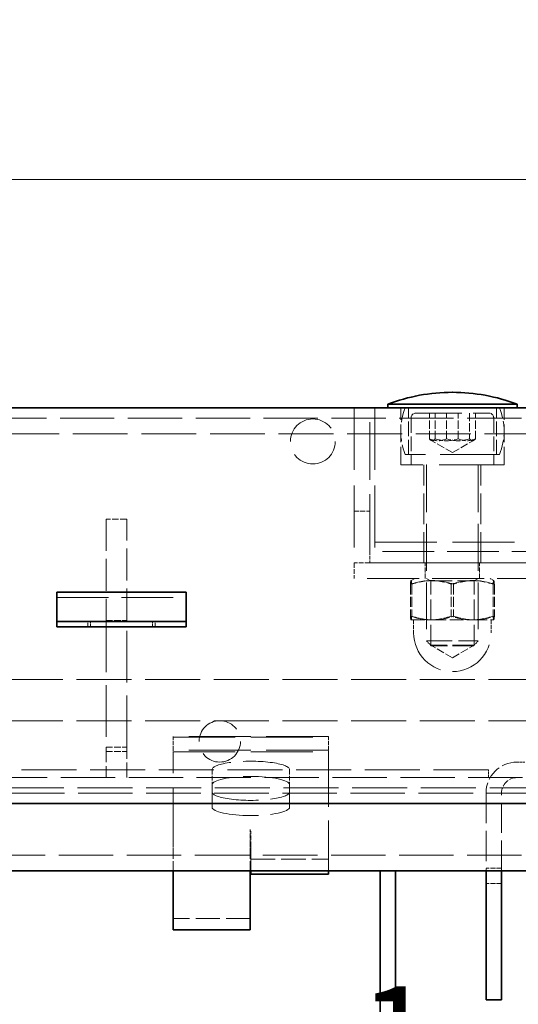
# Model space of a CAD drawing. Units: millimetres. Extents: x 0 to 3862, y 0 to 2310.
# Drawn here: x 2357 to 2454, y 1873 to 2063 of the extents above; entities that cross this region are included whole.
import ezdxf

# ---------------------------------------------------------------- set-up
doc = ezdxf.new("R2010")
doc.units = ezdxf.units.MM
doc.header["$LTSCALE"] = 5.5
doc.linetypes.add('DASHED_SPACE', pattern=[0.2067, 0.1654, -0.0413])
doc.layers.add('Kóta (ISO)', color=5, linetype='Continuous', lineweight=9, true_color=0x0000ff)
doc.layers.add('Skrytá (ISO)', color=7, linetype='DASHED_SPACE', lineweight=9, true_color=0x0080c0)
doc.layers.add('Viditelná (ISO)', color=7, linetype='Continuous', lineweight=35)
doc.styles.add('Text poznámky (ISO)', font='TAHOMA.TTF')
doc.dimstyles.new('Výchozí (ISO)', dxfattribs={"dimscale": 5.5, "dimtxt": 3.5, "dimasz": 2.5, "dimexe": 1, "dimexo": 0, "dimgap": 0.762, "dimtad": 1, "dimrnd": 1e-08, "dimtxsty": 'Text poznámky (ISO)', "dimcen": 0.09, "dimdle": 10, "dimclrd": 256, "dimclre": 256, "dimclrt": 256, "dimazin": 2, "dimtfac": 1.001486, "dimtmove": 0, "dimatfit": 3, "dimfxl": 1, "dimtolj": 1, "dimlwd": -1, "dimlwe": -1, "dimarcsym": 0})

# ---------------------------------------------------------------- blocks, each defined once
blk = doc.blocks.new('*D21')
at = {"layer": 'Defpoints', "color": 0, "transparency": 16777216}
for p in [(2567.12, 2081.55), (1625.12, 1987.94), (2567.12, 1987.94)]:
    blk.add_point(p, dxfattribs=at)
at = {"layer": 'Kóta (ISO)', "transparency": 16777216}
for p, q in [((1625.12, 1987.94), (1625.12, 2087.05)), ((2567.12, 1987.94), (2567.12, 2087.05)), ((1638.87, 2081.55), (2553.37, 2081.55))]:
    blk.add_line(p, q, dxfattribs=at)
for points in [[(1638.87, 2083.84), (1638.87, 2079.26), (1625.12, 2081.55)], [(2553.37, 2083.84), (2553.37, 2079.26), (2567.12, 2081.55)]]:
    blk.add_solid(points, dxfattribs=at)
at = {"layer": 'Kóta (ISO)', "transparency": 16777216, "insert": (1975.45, 2105.77), "char_height": 19.25, "attachment_point": 1, "style": 'Text poznámky (ISO)'}
blk.add_mtext('\\A1;942', dxfattribs=at)
blk = doc.blocks.new('*D35')
at = {"layer": 'Defpoints', "color": 0, "transparency": 16777216}
for p in [(2496.12, 2032.11), (1696.12, 1913.44), (2496.12, 1913.44)]:
    blk.add_point(p, dxfattribs=at)
at = {"layer": 'Kóta (ISO)', "transparency": 16777216}
for p, q in [((1696.12, 1913.44), (1696.12, 2037.61)), ((2496.12, 1913.44), (2496.12, 2037.61)), ((1709.87, 2032.11), (2482.37, 2032.11))]:
    blk.add_line(p, q, dxfattribs=at)
for points in [[(1709.87, 2034.4), (1709.87, 2029.82), (1696.12, 2032.11)], [(2482.37, 2034.4), (2482.37, 2029.82), (2496.12, 2032.11)]]:
    blk.add_solid(points, dxfattribs=at)
at = {"layer": 'Kóta (ISO)', "transparency": 16777216, "insert": (1975.45, 2056.43), "char_height": 19.25, "attachment_point": 1, "style": 'Text poznámky (ISO)'}
blk.add_mtext('\\A1;800', dxfattribs=at)
blk = doc.blocks.new('*D41')
at = {"layer": 'Defpoints', "color": 0, "transparency": 16777216}
for p in [(2096.12, 1898.44), (2468.12, 1882.51), (2468.12, 1835.75)]:
    blk.add_point(p, dxfattribs=at)
at = {"layer": 'Kóta (ISO)', "transparency": 16777216}
for p, q in [((2096.12, 1898.44), (2096.12, 1830.25)), ((2109.87, 1835.75), (2454.37, 1835.75))]:
    blk.add_line(p, q, dxfattribs=at)
for points in [[(2109.87, 1838.04), (2109.87, 1833.46), (2096.12, 1835.75)], [(2454.37, 1838.04), (2454.37, 1833.46), (2468.12, 1835.75)]]:
    blk.add_solid(points, dxfattribs=at)
at = {"layer": 'Kóta (ISO)', "transparency": 16777216, "insert": (2261.65, 1859.99), "char_height": 19.25, "attachment_point": 1, "style": 'Text poznámky (ISO)'}
blk.add_mtext('\\A1;372', dxfattribs=at)
blk = doc.blocks.new('*D51')
at = {"layer": 'Defpoints', "color": 0, "transparency": 16777216}
for p in [(2464.12, 1878.8), (2465.12, 1875.44), (2464.12, 1852.56)]:
    blk.add_point(p, dxfattribs=at)
at = {"layer": 'Kóta (ISO)', "transparency": 16777216}
for p, q in [((2464.12, 1878.8), (2464.12, 1847.06)), ((2465.12, 1875.44), (2465.12, 1847.06)), ((2450.37, 1852.56), (2418.85, 1852.56)), ((2465.12, 1852.56), (2464.12, 1852.56)), ((2478.87, 1852.56), (2492.62, 1852.56))]:
    blk.add_line(p, q, dxfattribs=at)
for points in [[(2450.37, 1854.85), (2450.37, 1850.27), (2464.12, 1852.56)], [(2478.87, 1854.85), (2478.87, 1850.27), (2465.12, 1852.56)]]:
    blk.add_solid(points, dxfattribs=at)
at = {"layer": 'Kóta (ISO)', "transparency": 16777216, "insert": (2423.04, 1876.07), "char_height": 19.25, "attachment_point": 1, "style": 'Text poznámky (ISO)'}
blk.add_mtext('\\A1;1', dxfattribs=at)

msp = doc.modelspace()

# ---------------------------------------------------------------- linework, layer by layer
at = {"layer": 'Skrytá (ISO)', "ltscale": 13.194353}
for p, q in [((2422.118, 1987.939), (2422.118, 1957.939)), ((2426.118, 1987.939), (2426.118, 1957.939)), ((2426.118, 1961.939), (2456.118, 1961.939)), ((2426.118, 1957.939), (2456.118, 1957.939)), ((2417.118, 1924.368), (2387.118, 1924.368)), ((2387.118, 1924.248), (2417.118, 1924.248)), ((2417.118, 1921.774), (2387.118, 1921.774)), ((2387.118, 1921.439), (2417.118, 1921.439))]:
    msp.add_line(p, q, dxfattribs=at)
at = {"layer": 'Skrytá (ISO)', "ltscale": 12.218395}
msp.add_line((2425.118, 1960.158), (2425.118, 1987.939), dxfattribs=at)
at = {"layer": 'Skrytá (ISO)', "ltscale": 3.809293}
for p, q in [((2431.118, 1976.939), (2431.118, 1987.939)), ((2451.118, 1976.939), (2451.118, 1987.939))]:
    msp.add_line(p, q, dxfattribs=at)
at = {"layer": 'Skrytá (ISO)', "ltscale": 3.116676}
for p, q in [((2432.618, 1978.939), (2432.618, 1987.939)), ((2449.618, 1978.939), (2449.618, 1987.939)), ((2433.118, 1985.939), (2433.118, 1976.939)), ((2449.118, 1985.939), (2449.118, 1976.939))]:
    msp.add_line(p, q, dxfattribs=at)
at = {"layer": 'Skrytá (ISO)', "ltscale": 11.546607}
msp.add_line((1630.118, 1985.939), (2562.118, 1985.939), dxfattribs=at)
at = {"layer": 'Skrytá (ISO)', "ltscale": 9.671966}
msp.add_line((2434.118, 1986.939), (2448.118, 1986.939), dxfattribs=at)
at = {"layer": 'Skrytá (ISO)', "ltscale": 1.731442}
for p, q in [((2436.678, 1981.939), (2436.678, 1986.939)), ((2437.797, 1981.939), (2437.797, 1986.939)), ((2439.999, 1981.939), (2439.999, 1986.939)), ((2442.238, 1981.939), (2442.238, 1986.939)), ((2444.439, 1986.939), (2444.439, 1981.939)), ((2445.559, 1981.939), (2445.559, 1986.939))]:
    msp.add_line(p, q, dxfattribs=at)
at = {"layer": 'Skrytá (ISO)', "ltscale": 11.679445}
msp.add_line((2102.118, 1982.939), (2460.618, 1982.939), dxfattribs=at)
at = {"layer": 'Skrytá (ISO)', "ltscale": 1.648595}
for q in [(2436.995, 1981.652), (2445.241, 1981.652)]:
    msp.add_line((2441.118, 1979.272), q, dxfattribs=at)
at = {"layer": 'Skrytá (ISO)', "ltscale": 12.607128}
msp.add_line((2450.243, 1978.939), (2431.994, 1978.939), dxfattribs=at)
at = {"layer": 'Skrytá (ISO)', "ltscale": 13.817094}
msp.add_line((2451.118, 1976.939), (2431.118, 1976.939), dxfattribs=at)
at = {"layer": 'Skrytá (ISO)', "ltscale": 6.579761}
for p, q in [((2435.618, 1957.939), (2435.618, 1976.939)), ((2446.618, 1957.939), (2446.618, 1976.939))]:
    msp.add_line(p, q, dxfattribs=at)
at = {"layer": 'Skrytá (ISO)', "ltscale": 9.963151}
for p, q in [((2436.118, 1976.839), (2436.118, 1942.859)), ((2446.118, 1976.839), (2446.118, 1942.859))]:
    msp.add_line(p, q, dxfattribs=at)
at = {"layer": 'Skrytá (ISO)', "ltscale": 1.038825}
for p, q in [((2422.118, 1967.939), (2425.118, 1967.939)), ((2425.118, 1957.939), (2422.118, 1957.939)), ((2422.118, 1957.939), (2422.118, 1954.939)), ((2435.868, 1954.939), (2435.868, 1957.939)), ((2446.368, 1954.939), (2446.368, 1957.939)), ((2394.618, 1917.983), (2394.618, 1915.054)), ((2409.618, 1917.983), (2409.618, 1915.054)), ((2402.018, 1903.5), (2402.018, 1906.428)), ((2402.028, 1903.5), (2402.028, 1906.428)), ((2402.118, 1903.149), (2402.118, 1906.078)), ((2450.618, 1898.939), (2447.618, 1898.939)), ((2450.618, 1895.939), (2447.618, 1895.939))]:
    msp.add_line(p, q, dxfattribs=at)
at = {"layer": 'Skrytá (ISO)', "ltscale": 1.385134}
for p, q in [((2378.118, 1966.438), (2374.118, 1966.438)), ((2374.118, 1946.819), (2378.118, 1946.819)), ((2374.118, 1922.322), (2378.118, 1922.322)), ((2374.118, 1921.471), (2378.118, 1921.471))]:
    msp.add_line(p, q, dxfattribs=at)
at = {"layer": 'Skrytá (ISO)', "ltscale": 6.794007}
for p, q in [((2374.118, 1966.438), (2374.118, 1946.819)), ((2378.118, 1946.819), (2378.118, 1966.438))]:
    msp.add_line(p, q, dxfattribs=at)
at = {"layer": 'Skrytá (ISO)', "ltscale": 10.995294}
for p, q in [((2475.118, 1960.158), (2425.118, 1960.158)), ((2364.618, 1951.292), (2389.618, 1951.292))]:
    msp.add_line(p, q, dxfattribs=at)
at = {"layer": 'Skrytá (ISO)', "ltscale": 0.768371}
msp.add_line((2425.118, 1960.158), (2425.118, 1957.939), dxfattribs=at)
at = {"layer": 'Skrytá (ISO)', "ltscale": 11.058125}
for p, q in [((2510.118, 1957.939), (2422.118, 1957.939)), ((2510.118, 1954.939), (2422.118, 1954.939))]:
    msp.add_line(p, q, dxfattribs=at)
at = {"layer": 'Skrytá (ISO)', "ltscale": 2.135513}
for p, q in [((2433, 1953.82), (2433, 1947.653)), ((2433.242, 1953.82), (2433.242, 1947.653)), ((2440.876, 1953.82), (2440.876, 1947.653)), ((2441.361, 1953.82), (2441.361, 1947.653)), ((2448.994, 1953.82), (2448.994, 1947.653)), ((2449.237, 1953.82), (2449.237, 1947.653))]:
    msp.add_line(p, q, dxfattribs=at)
at = {"layer": 'Skrytá (ISO)', "ltscale": 0.280919}
for p, q in [((2433.818, 1954.939), (2433.116, 1954.533)), ((2448.418, 1954.939), (2449.121, 1954.533))]:
    msp.add_line(p, q, dxfattribs=at)
at = {"layer": 'Skrytá (ISO)', "ltscale": 0.324564}
for p, q in [((2436.93, 1954.47), (2436.118, 1954.939)), ((2445.306, 1954.47), (2446.118, 1954.939))]:
    msp.add_line(p, q, dxfattribs=at)
at = {"layer": 'Skrytá (ISO)', "ltscale": 4.556277}
for p, q in [((2436.93, 1954.47), (2445.306, 1954.47)), ((2445.306, 1942.036), (2436.93, 1942.036))]:
    msp.add_line(p, q, dxfattribs=at)
at = {"layer": 'Skrytá (ISO)', "ltscale": 4.305986}
for p, q in [((2436.93, 1942.036), (2436.93, 1954.47)), ((2445.306, 1942.036), (2445.306, 1954.47))]:
    msp.add_line(p, q, dxfattribs=at)
at = {"layer": 'Skrytá (ISO)', "ltscale": 0.346208}
for p, q in [((2370.618, 1945.596), (2370.618, 1946.596)), ((2371.118, 1946.596), (2371.118, 1945.596)), ((2383.118, 1946.596), (2383.118, 1945.596)), ((2383.618, 1945.596), (2383.618, 1946.596))]:
    msp.add_line(p, q, dxfattribs=at)
at = {"layer": 'Skrytá (ISO)', "ltscale": 10.988089}
for p, q in [((2374.118, 1946.819), (2374.118, 1922.322)), ((2378.118, 1922.322), (2378.118, 1946.819))]:
    msp.add_line(p, q, dxfattribs=at)
at = {"layer": 'Skrytá (ISO)', "ltscale": 0.001001}
for p, q in [((2433.118, 1946.939), (2433.116, 1946.94)), ((2449.118, 1946.939), (2449.121, 1946.94))]:
    msp.add_line(p, q, dxfattribs=at)
at = {"layer": 'Skrytá (ISO)', "ltscale": 0.072577}
msp.add_line((2433.118, 1946.939), (2433.121, 1946.939), dxfattribs=at)
at = {"layer": 'Skrytá (ISO)', "ltscale": 2.901127}
for p, q in [((2433.121, 1946.939), (2437.301, 1946.939)), ((2437.301, 1946.939), (2445.299, 1946.939))]:
    msp.add_line(p, q, dxfattribs=at)
at = {"layer": 'Skrytá (ISO)', "ltscale": 0.865671}
for p, q in [((2433.618, 1946.939), (2433.618, 1944.439)), ((2448.618, 1946.939), (2448.618, 1944.439))]:
    msp.add_line(p, q, dxfattribs=at)
at = {"layer": 'Skrytá (ISO)', "ltscale": 2.82845}
msp.add_line((2445.299, 1946.939), (2449.118, 1946.939), dxfattribs=at)
at = {"layer": 'Skrytá (ISO)', "ltscale": 5.439701}
msp.add_line((2436.118, 1942.859), (2446.118, 1942.859), dxfattribs=at)
at = {"layer": 'Skrytá (ISO)', "ltscale": 0.45056}
for p, q in [((2437.039, 1941.939), (2436.118, 1942.859)), ((2445.198, 1941.939), (2446.118, 1942.859))]:
    msp.add_line(p, q, dxfattribs=at)
at = {"layer": 'Skrytá (ISO)', "ltscale": 1.674608}
for q in [(2436.93, 1942.036), (2445.306, 1942.036)]:
    msp.add_line((2441.118, 1939.618), q, dxfattribs=at)
at = {"layer": 'Skrytá (ISO)', "ltscale": 4.438587}
msp.add_line((2445.198, 1941.939), (2437.039, 1941.939), dxfattribs=at)
at = {"layer": 'Skrytá (ISO)', "ltscale": 11.684551}
for p, q in [((1651.118, 1935.439), (2541.118, 1935.439)), ((1651.118, 1927.439), (2541.118, 1927.439))]:
    msp.add_line(p, q, dxfattribs=at)
at = {"layer": 'Skrytá (ISO)', "ltscale": 0.190955}
for p, q in [((2387.118, 1924.368), (2387.118, 1924.248)), ((2417.118, 1924.248), (2417.118, 1924.368)), ((2387.118, 1921.774), (2387.118, 1921.439)), ((2417.118, 1921.439), (2417.118, 1921.774))]:
    msp.add_line(p, q, dxfattribs=at)
at = {"layer": 'Skrytá (ISO)', "ltscale": 0.877339}
for p, q in [((2387.118, 1921.774), (2387.118, 1924.248)), ((2417.118, 1921.774), (2417.118, 1924.248))]:
    msp.add_line(p, q, dxfattribs=at)
at = {"layer": 'Skrytá (ISO)', "ltscale": 3.214037}
for p, q in [((2374.118, 1922.322), (2374.118, 1916.439)), ((2378.118, 1916.439), (2378.118, 1922.322))]:
    msp.add_line(p, q, dxfattribs=at)
at = {"layer": 'Skrytá (ISO)', "ltscale": 12.152337}
msp.add_line((2387.118, 1903.497), (2387.118, 1921.439), dxfattribs=at)
at = {"layer": 'Skrytá (ISO)', "ltscale": 11.684172}
msp.add_line((2417.118, 1921.439), (2417.118, 1898.439), dxfattribs=at)
at = {"layer": 'Skrytá (ISO)', "ltscale": 0.519363}
for p, q in [((2453.618, 1919.439), (2455.118, 1919.439)), ((2448.118, 1916.439), (2448.118, 1917.939))]:
    msp.add_line(p, q, dxfattribs=at)
at = {"layer": 'Skrytá (ISO)', "ltscale": 11.684056}
msp.add_line((2448.118, 1917.939), (1744.118, 1917.939), dxfattribs=at)
at = {"layer": 'Skrytá (ISO)', "ltscale": 11.553349}
msp.add_line((1656.115, 1916.439), (2536.122, 1916.439), dxfattribs=at)
at = {"layer": 'Skrytá (ISO)', "ltscale": 11.690988}
msp.add_line((1637.582, 1914.439), (2554.654, 1914.439), dxfattribs=at)
at = {"layer": 'Skrytá (ISO)', "ltscale": 8.796235}
for p, q in [((2394.618, 1910.725), (2394.618, 1915.054)), ((2409.618, 1915.054), (2409.618, 1910.725))]:
    msp.add_line(p, q, dxfattribs=at)
at = {"layer": 'Skrytá (ISO)', "ltscale": 11.583991}
msp.add_line((2550.458, 1913.439), (1641.779, 1913.439), dxfattribs=at)
at = {"layer": 'Skrytá (ISO)', "ltscale": 6.420812}
for p, q in [((2447.618, 1913.439), (2447.618, 1898.439)), ((2450.618, 1898.439), (2450.618, 1913.439))]:
    msp.add_line(p, q, dxfattribs=at)
at = {"layer": 'Skrytá (ISO)', "ltscale": 0.003363}
for p, q in [((2402.028, 1906.428), (2402.018, 1906.428)), ((2402.018, 1903.497), (2402.018, 1903.5)), ((2402.018, 1903.5), (2402.028, 1903.5))]:
    msp.add_line(p, q, dxfattribs=at)
at = {"layer": 'Skrytá (ISO)', "ltscale": 0.031068}
for p, q in [((2402.118, 1906.078), (2402.028, 1906.078)), ((2402.028, 1903.149), (2402.118, 1903.149))]:
    msp.add_line(p, q, dxfattribs=at)
at = {"layer": 'Skrytá (ISO)', "ltscale": 0.54388}
for p, q in [((2387.118, 1903.497), (2387.118, 1902.78)), ((2402.018, 1903.497), (2402.018, 1902.78))]:
    msp.add_line(p, q, dxfattribs=at)
at = {"layer": 'Skrytá (ISO)', "ltscale": 2.225495}
for p, q in [((2387.118, 1902.78), (2387.118, 1898.439)), ((2402.018, 1902.78), (2402.018, 1898.439))]:
    msp.add_line(p, q, dxfattribs=at)
at = {"layer": 'Skrytá (ISO)', "ltscale": 0.560122}
msp.add_line((2402.028, 1903.5), (2402.028, 1903.149), dxfattribs=at)
at = {"layer": 'Skrytá (ISO)', "ltscale": 9.572594}
msp.add_line((2402.118, 1903.149), (2402.118, 1898.439), dxfattribs=at)
at = {"layer": 'Skrytá (ISO)', "ltscale": 11.579307}
msp.add_line((1693.618, 1901.439), (2496.618, 1901.439), dxfattribs=at)
at = {"layer": 'Skrytá (ISO)', "ltscale": 5.194527}
msp.add_line((2402.118, 1900.667), (2417.118, 1900.667), dxfattribs=at)
at = {"layer": 'Skrytá (ISO)', "ltscale": 5.159896}
msp.add_line((2402.018, 1889.189), (2387.118, 1889.189), dxfattribs=at)
at = {"layer": 'Skrytá (ISO)', "ltscale": 1.623897, "flags": 128}
for points in [[(2436.678, 1981.939), (2436.731, 1981.878), (2436.782, 1981.824), (2436.832, 1981.776), (2436.88, 1981.734), (2436.927, 1981.697), (2436.973, 1981.666), (2437.018, 1981.64), (2437.063, 1981.618), (2437.107, 1981.602), (2437.151, 1981.591), (2437.194, 1981.584), (2437.238, 1981.581), (2437.281, 1981.584), (2437.324, 1981.591), (2437.368, 1981.602), (2437.412, 1981.618), (2437.457, 1981.64), (2437.502, 1981.666), (2437.548, 1981.697), (2437.595, 1981.734), (2437.644, 1981.776), (2437.693, 1981.824), (2437.745, 1981.878), (2437.797, 1981.939)], [(2439.999, 1981.939), (2439.842, 1981.878), (2439.69, 1981.824), (2439.543, 1981.776), (2439.4, 1981.734), (2439.26, 1981.697), (2439.123, 1981.666), (2438.989, 1981.64), (2438.856, 1981.618), (2438.725, 1981.602), (2438.596, 1981.591), (2438.467, 1981.584), (2438.338, 1981.581), (2438.21, 1981.584), (2438.081, 1981.591), (2437.951, 1981.602), (2437.82, 1981.618), (2437.688, 1981.64), (2437.554, 1981.666), (2437.417, 1981.697), (2437.277, 1981.734), (2437.134, 1981.776), (2436.987, 1981.824), (2436.835, 1981.878), (2436.678, 1981.939)], [(2437.797, 1981.939), (2438.007, 1981.878), (2438.21, 1981.824), (2438.407, 1981.776), (2438.598, 1981.734), (2438.785, 1981.697), (2438.968, 1981.666), (2439.148, 1981.64), (2439.325, 1981.618), (2439.5, 1981.602), (2439.673, 1981.591), (2439.846, 1981.584), (2440.018, 1981.581), (2440.189, 1981.584), (2440.362, 1981.591), (2440.535, 1981.602), (2440.71, 1981.618), (2440.887, 1981.64), (2441.067, 1981.666), (2441.25, 1981.697), (2441.437, 1981.734), (2441.628, 1981.776), (2441.825, 1981.824), (2442.028, 1981.878), (2442.238, 1981.939)], [(2444.439, 1981.939), (2444.229, 1981.878), (2444.027, 1981.824), (2443.83, 1981.776), (2443.638, 1981.734), (2443.451, 1981.697), (2443.268, 1981.666), (2443.089, 1981.64), (2442.912, 1981.618), (2442.737, 1981.602), (2442.563, 1981.591), (2442.391, 1981.584), (2442.219, 1981.581), (2442.047, 1981.584), (2441.875, 1981.591), (2441.702, 1981.602), (2441.527, 1981.618), (2441.35, 1981.64), (2441.17, 1981.666), (2440.987, 1981.697), (2440.8, 1981.734), (2440.608, 1981.776), (2440.412, 1981.824), (2440.209, 1981.878), (2439.999, 1981.939)], [(2442.238, 1981.939), (2442.395, 1981.878), (2442.547, 1981.824), (2442.694, 1981.776), (2442.837, 1981.734), (2442.977, 1981.697), (2443.114, 1981.666), (2443.248, 1981.64), (2443.38, 1981.618), (2443.511, 1981.602), (2443.641, 1981.591), (2443.77, 1981.584), (2443.898, 1981.581), (2444.027, 1981.584), (2444.156, 1981.591), (2444.285, 1981.602), (2444.416, 1981.618), (2444.549, 1981.64), (2444.683, 1981.666), (2444.82, 1981.697), (2444.96, 1981.734), (2445.103, 1981.776), (2445.25, 1981.824), (2445.402, 1981.878), (2445.559, 1981.939)], [(2445.559, 1981.939), (2445.506, 1981.878), (2445.455, 1981.824), (2445.405, 1981.776), (2445.357, 1981.734), (2445.31, 1981.697), (2445.264, 1981.666), (2445.218, 1981.64), (2445.174, 1981.618), (2445.13, 1981.602), (2445.086, 1981.591), (2445.042, 1981.584), (2444.999, 1981.581), (2444.956, 1981.584), (2444.912, 1981.591), (2444.869, 1981.602), (2444.824, 1981.618), (2444.78, 1981.64), (2444.735, 1981.666), (2444.688, 1981.697), (2444.641, 1981.734), (2444.593, 1981.776), (2444.543, 1981.824), (2444.492, 1981.878), (2444.439, 1981.939)]]:
    msp.add_lwpolyline(points, dxfattribs=at)
at = {"layer": 'Skrytá (ISO)', "ltscale": 3.247894, "flags": 128}
for points in [[(2433.242, 1953.82), (2433.231, 1953.941), (2433.22, 1954.05), (2433.209, 1954.146), (2433.199, 1954.23), (2433.188, 1954.303), (2433.178, 1954.366), (2433.169, 1954.418), (2433.159, 1954.46), (2433.149, 1954.493), (2433.14, 1954.516), (2433.13, 1954.53), (2433.121, 1954.534), (2433.112, 1954.53), (2433.102, 1954.516), (2433.093, 1954.493), (2433.083, 1954.46), (2433.074, 1954.418), (2433.064, 1954.366), (2433.054, 1954.303), (2433.044, 1954.23), (2433.033, 1954.146), (2433.022, 1954.05), (2433.011, 1953.941), (2433, 1953.82)], [(2433, 1953.82), (2433.372, 1953.941), (2433.732, 1954.05), (2434.081, 1954.146), (2434.421, 1954.23), (2434.752, 1954.303), (2435.077, 1954.366), (2435.396, 1954.418), (2435.71, 1954.46), (2436.02, 1954.493), (2436.328, 1954.516), (2436.633, 1954.53), (2436.938, 1954.534), (2437.243, 1954.53), (2437.548, 1954.516), (2437.856, 1954.493), (2438.166, 1954.46), (2438.48, 1954.418), (2438.799, 1954.366), (2439.124, 1954.303), (2439.455, 1954.23), (2439.795, 1954.146), (2440.144, 1954.05), (2440.504, 1953.941), (2440.876, 1953.82)], [(2441.361, 1953.82), (2440.977, 1953.941), (2440.606, 1954.05), (2440.246, 1954.146), (2439.896, 1954.23), (2439.554, 1954.303), (2439.22, 1954.366), (2438.891, 1954.418), (2438.567, 1954.46), (2438.248, 1954.493), (2437.931, 1954.516), (2437.616, 1954.53), (2437.301, 1954.534), (2436.987, 1954.53), (2436.672, 1954.516), (2436.355, 1954.493), (2436.035, 1954.46), (2435.712, 1954.418), (2435.383, 1954.366), (2435.049, 1954.303), (2434.707, 1954.23), (2434.357, 1954.146), (2433.997, 1954.05), (2433.626, 1953.941), (2433.242, 1953.82)], [(2440.876, 1953.82), (2441.26, 1953.941), (2441.631, 1954.05), (2441.991, 1954.146), (2442.341, 1954.23), (2442.682, 1954.303), (2443.017, 1954.366), (2443.346, 1954.418), (2443.669, 1954.46), (2443.989, 1954.493), (2444.306, 1954.516), (2444.621, 1954.53), (2444.935, 1954.534), (2445.249, 1954.53), (2445.564, 1954.516), (2445.881, 1954.493), (2446.201, 1954.46), (2446.525, 1954.418), (2446.854, 1954.366), (2447.188, 1954.303), (2447.53, 1954.23), (2447.88, 1954.146), (2448.24, 1954.05), (2448.611, 1953.941), (2448.994, 1953.82)], [(2449.237, 1953.82), (2448.865, 1953.941), (2448.505, 1954.05), (2448.156, 1954.146), (2447.816, 1954.23), (2447.484, 1954.303), (2447.16, 1954.366), (2446.841, 1954.418), (2446.527, 1954.46), (2446.217, 1954.493), (2445.909, 1954.516), (2445.603, 1954.53), (2445.299, 1954.534), (2444.994, 1954.53), (2444.688, 1954.516), (2444.381, 1954.493), (2444.07, 1954.46), (2443.756, 1954.418), (2443.438, 1954.366), (2443.113, 1954.303), (2442.782, 1954.23), (2442.442, 1954.146), (2442.093, 1954.05), (2441.733, 1953.941), (2441.361, 1953.82)], [(2448.994, 1953.82), (2449.006, 1953.941), (2449.017, 1954.05), (2449.028, 1954.146), (2449.038, 1954.23), (2449.048, 1954.303), (2449.058, 1954.366), (2449.068, 1954.418), (2449.078, 1954.46), (2449.087, 1954.493), (2449.097, 1954.516), (2449.106, 1954.53), (2449.116, 1954.534), (2449.125, 1954.53), (2449.134, 1954.516), (2449.144, 1954.493), (2449.153, 1954.46), (2449.163, 1954.418), (2449.173, 1954.366), (2449.183, 1954.303), (2449.193, 1954.23), (2449.203, 1954.146), (2449.214, 1954.05), (2449.225, 1953.941), (2449.237, 1953.82)]]:
    msp.add_lwpolyline(points, dxfattribs=at)
at = {"layer": 'Skrytá (ISO)', "ltscale": 1.623925, "flags": 128}
for points in [[(2433, 1947.653), (2433.006, 1947.593), (2433.011, 1947.536), (2433.016, 1947.481), (2433.022, 1947.43), (2433.027, 1947.381), (2433.032, 1947.335), (2433.038, 1947.292), (2433.043, 1947.251), (2433.048, 1947.213), (2433.053, 1947.177), (2433.058, 1947.144), (2433.063, 1947.114), (2433.068, 1947.086), (2433.073, 1947.06), (2433.077, 1947.037), (2433.082, 1947.017), (2433.087, 1946.998), (2433.092, 1946.983), (2433.097, 1946.969), (2433.102, 1946.958), (2433.107, 1946.95), (2433.111, 1946.944), (2433.116, 1946.94), (2433.121, 1946.939)], [(2436.938, 1946.939), (2436.78, 1946.94), (2436.623, 1946.944), (2436.465, 1946.95), (2436.308, 1946.958), (2436.151, 1946.969), (2435.994, 1946.983), (2435.836, 1946.998), (2435.679, 1947.017), (2435.52, 1947.037), (2435.361, 1947.06), (2435.202, 1947.086), (2435.041, 1947.114), (2434.879, 1947.144), (2434.717, 1947.177), (2434.553, 1947.213), (2434.388, 1947.251), (2434.221, 1947.292), (2434.053, 1947.335), (2433.882, 1947.381), (2433.71, 1947.43), (2433.536, 1947.481), (2433.36, 1947.536), (2433.181, 1947.593), (2433, 1947.653)], [(2433.121, 1946.939), (2433.126, 1946.94), (2433.131, 1946.944), (2433.136, 1946.95), (2433.14, 1946.958), (2433.145, 1946.969), (2433.15, 1946.983), (2433.155, 1946.998), (2433.16, 1947.017), (2433.165, 1947.037), (2433.17, 1947.06), (2433.175, 1947.086), (2433.179, 1947.114), (2433.184, 1947.144), (2433.189, 1947.177), (2433.194, 1947.213), (2433.2, 1947.251), (2433.205, 1947.292), (2433.21, 1947.335), (2433.215, 1947.381), (2433.22, 1947.43), (2433.226, 1947.481), (2433.231, 1947.536), (2433.237, 1947.593), (2433.242, 1947.653)], [(2433.242, 1947.653), (2433.429, 1947.593), (2433.613, 1947.536), (2433.795, 1947.481), (2433.974, 1947.43), (2434.152, 1947.381), (2434.327, 1947.335), (2434.501, 1947.292), (2434.673, 1947.251), (2434.843, 1947.213), (2435.012, 1947.177), (2435.18, 1947.144), (2435.346, 1947.114), (2435.512, 1947.086), (2435.676, 1947.06), (2435.84, 1947.037), (2436.003, 1947.017), (2436.166, 1946.998), (2436.328, 1946.983), (2436.49, 1946.969), (2436.652, 1946.958), (2436.814, 1946.95), (2436.976, 1946.944), (2437.139, 1946.94), (2437.301, 1946.939)], [(2440.876, 1947.653), (2440.695, 1947.593), (2440.516, 1947.536), (2440.34, 1947.481), (2440.166, 1947.43), (2439.994, 1947.381), (2439.823, 1947.335), (2439.655, 1947.292), (2439.488, 1947.251), (2439.323, 1947.213), (2439.159, 1947.177), (2438.997, 1947.144), (2438.835, 1947.114), (2438.674, 1947.086), (2438.515, 1947.06), (2438.356, 1947.037), (2438.197, 1947.017), (2438.04, 1946.998), (2437.882, 1946.983), (2437.725, 1946.969), (2437.568, 1946.958), (2437.411, 1946.95), (2437.253, 1946.944), (2437.096, 1946.94), (2436.938, 1946.939)], [(2437.301, 1946.939), (2437.464, 1946.94), (2437.627, 1946.944), (2437.789, 1946.95), (2437.951, 1946.958), (2438.112, 1946.969), (2438.275, 1946.983), (2438.437, 1946.998), (2438.6, 1947.017), (2438.763, 1947.037), (2438.927, 1947.06), (2439.091, 1947.086), (2439.257, 1947.114), (2439.423, 1947.144), (2439.591, 1947.177), (2439.76, 1947.213), (2439.93, 1947.251), (2440.102, 1947.292), (2440.276, 1947.335), (2440.451, 1947.381), (2440.628, 1947.43), (2440.808, 1947.481), (2440.99, 1947.536), (2441.174, 1947.593), (2441.361, 1947.653)], [(2444.935, 1946.939), (2444.773, 1946.94), (2444.61, 1946.944), (2444.448, 1946.95), (2444.286, 1946.958), (2444.124, 1946.969), (2443.962, 1946.983), (2443.8, 1946.998), (2443.637, 1947.017), (2443.474, 1947.037), (2443.31, 1947.06), (2443.145, 1947.086), (2442.98, 1947.114), (2442.813, 1947.144), (2442.646, 1947.177), (2442.477, 1947.213), (2442.306, 1947.251), (2442.135, 1947.292), (2441.961, 1947.335), (2441.786, 1947.381), (2441.608, 1947.43), (2441.429, 1947.481), (2441.247, 1947.536), (2441.063, 1947.593), (2440.876, 1947.653)], [(2441.361, 1947.653), (2441.542, 1947.593), (2441.721, 1947.536), (2441.897, 1947.481), (2442.071, 1947.43), (2442.243, 1947.381), (2442.413, 1947.335), (2442.582, 1947.292), (2442.748, 1947.251), (2442.914, 1947.213), (2443.077, 1947.177), (2443.24, 1947.144), (2443.402, 1947.114), (2443.562, 1947.086), (2443.722, 1947.06), (2443.881, 1947.037), (2444.039, 1947.017), (2444.197, 1946.998), (2444.355, 1946.983), (2444.512, 1946.969), (2444.669, 1946.958), (2444.826, 1946.95), (2444.983, 1946.944), (2445.141, 1946.94), (2445.299, 1946.939)], [(2448.994, 1947.653), (2448.808, 1947.593), (2448.623, 1947.536), (2448.442, 1947.481), (2448.262, 1947.43), (2448.085, 1947.381), (2447.909, 1947.335), (2447.736, 1947.292), (2447.564, 1947.251), (2447.394, 1947.213), (2447.225, 1947.177), (2447.057, 1947.144), (2446.891, 1947.114), (2446.725, 1947.086), (2446.561, 1947.06), (2446.397, 1947.037), (2446.233, 1947.017), (2446.071, 1946.998), (2445.908, 1946.983), (2445.746, 1946.969), (2445.584, 1946.958), (2445.422, 1946.95), (2445.26, 1946.944), (2445.098, 1946.94), (2444.935, 1946.939)], [(2445.299, 1946.939), (2445.457, 1946.94), (2445.614, 1946.944), (2445.771, 1946.95), (2445.928, 1946.958), (2446.086, 1946.969), (2446.243, 1946.983), (2446.4, 1946.998), (2446.558, 1947.017), (2446.717, 1947.037), (2446.875, 1947.06), (2447.035, 1947.086), (2447.196, 1947.114), (2447.357, 1947.144), (2447.52, 1947.177), (2447.684, 1947.213), (2447.849, 1947.251), (2448.016, 1947.292), (2448.184, 1947.335), (2448.354, 1947.381), (2448.526, 1947.43), (2448.701, 1947.481), (2448.877, 1947.536), (2449.056, 1947.593), (2449.237, 1947.653)], [(2449.116, 1946.939), (2449.111, 1946.94), (2449.106, 1946.944), (2449.101, 1946.95), (2449.096, 1946.958), (2449.091, 1946.969), (2449.087, 1946.983), (2449.082, 1946.998), (2449.077, 1947.017), (2449.072, 1947.037), (2449.067, 1947.06), (2449.062, 1947.086), (2449.057, 1947.114), (2449.052, 1947.144), (2449.047, 1947.177), (2449.042, 1947.213), (2449.037, 1947.251), (2449.032, 1947.292), (2449.027, 1947.335), (2449.022, 1947.381), (2449.016, 1947.43), (2449.011, 1947.481), (2449.006, 1947.536), (2449, 1947.593), (2448.994, 1947.653)], [(2449.237, 1947.653), (2449.231, 1947.593), (2449.226, 1947.536), (2449.22, 1947.481), (2449.215, 1947.43), (2449.21, 1947.381), (2449.204, 1947.335), (2449.199, 1947.292), (2449.194, 1947.251), (2449.189, 1947.213), (2449.184, 1947.177), (2449.179, 1947.144), (2449.174, 1947.114), (2449.169, 1947.086), (2449.164, 1947.06), (2449.159, 1947.037), (2449.154, 1947.017), (2449.149, 1946.998), (2449.145, 1946.983), (2449.14, 1946.969), (2449.135, 1946.958), (2449.13, 1946.95), (2449.125, 1946.944), (2449.12, 1946.94), (2449.116, 1946.939)]]:
    msp.add_lwpolyline(points, dxfattribs=at)
at = {"layer": 'Skrytá (ISO)', "ltscale": 12.020872}
msp.add_circle((2414.118, 1981.439), 4.35, dxfattribs=at)
at = {"layer": 'Skrytá (ISO)', "ltscale": 11.053675}
msp.add_circle((2396.118, 1923.439), 4, dxfattribs=at)
at = {"layer": 'Skrytá (ISO)', "ltscale": 3.194777}
for centre, start, end in [((2443.118, 1983.439), 157.97569, 202.02431), ((2439.118, 1983.439), 337.97569, 22.02431)]:
    msp.add_arc(centre, 12, start, end, dxfattribs=at)
at = {"layer": 'Skrytá (ISO)', "ltscale": 0.54388}
for centre, start, end in [((2434.118, 1985.939), 90, 180), ((2448.118, 1985.939), 0, 90)]:
    msp.add_arc(centre, 1, start, end, dxfattribs=at)
at = {"layer": 'Skrytá (ISO)', "ltscale": 0.054298}
for centre, start, end in [((2436.018, 1976.839), 0, 90), ((2446.218, 1976.839), 90, 180)]:
    msp.add_arc(centre, 0.1, start, end, dxfattribs=at)
at = {"layer": 'Skrytá (ISO)', "ltscale": 10.362821}
msp.add_arc((2441.118, 1944.439), 7.5, 180, 0, dxfattribs=at)
at = {"layer": 'Skrytá (ISO)', "ltscale": 3.26378}
msp.add_arc((2453.618, 1913.439), 6, 90, 180, dxfattribs=at)
at = {"layer": 'Skrytá (ISO)', "ltscale": 1.63184}
msp.add_arc((2453.618, 1913.439), 3, 90, 180, dxfattribs=at)
at = {"layer": 'Skrytá (ISO)', "ltscale": 10.362821}
for centre, major_axis, start_param, end_param in [((2402.118, 1917.983), (7.5, 0), 0, 3.1415927), ((2402.118, 1915.054), (-7.5, 0), 3.1415927, 6.2831853), ((2402.118, 1913.654), (-7.5, 0), 0, 3.1415927), ((2402.118, 1910.725), (7.5, 0), 3.1415927, 6.2831853)]:
    msp.add_ellipse(centre, major_axis=major_axis, ratio=0.2164396, start_param=start_param, end_param=end_param, dxfattribs=at)
at = {"layer": 'Viditelná (ISO)'}
for p, q in [((2441.14, 1990.939), (2441.097, 1990.939)), ((1625.118, 1987.939), (2567.118, 1987.939)), ((2453.618, 1988.639), (2428.618, 1988.639)), ((2428.618, 1987.939), (2428.618, 1988.639)), ((2453.618, 1987.939), (2453.618, 1988.639)), ((2364.618, 1952.292), (2364.618, 1950.389)), ((2364.618, 1952.292), (2389.618, 1952.292)), ((2389.618, 1952.292), (2389.618, 1950.389)), ((2364.618, 1947.914), (2364.618, 1950.389)), ((2389.618, 1947.914), (2389.618, 1950.389)), ((2364.618, 1946.596), (2364.618, 1947.914)), ((2389.618, 1946.596), (2389.618, 1947.914)), ((2364.618, 1945.596), (2364.618, 1946.596)), ((2389.618, 1946.596), (2364.618, 1946.596)), ((2389.618, 1946.596), (2389.618, 1945.596)), ((2364.618, 1945.596), (2389.618, 1945.596)), ((2554.654, 1911.439), (1637.582, 1911.439)), ((2510.133, 1898.439), (1682.104, 1898.439)), ((2387.118, 1898.439), (2387.118, 1886.977)), ((2402.018, 1898.439), (2402.018, 1886.977)), ((2402.118, 1898.439), (2402.118, 1897.738)), ((2417.118, 1898.439), (2417.118, 1897.738)), ((2427.118, 1898.439), (2427.118, 1710.439)), ((2430.118, 1898.439), (2430.118, 1710.439)), ((2447.618, 1898.439), (2447.618, 1873.439)), ((2450.618, 1873.439), (2450.618, 1898.439)), ((2417.118, 1897.738), (2402.118, 1897.738)), ((2402.018, 1886.977), (2387.118, 1886.977)), ((2447.618, 1873.439), (2450.618, 1873.439))]:
    msp.add_line(p, q, dxfattribs=at)
for centre, start, end in [((2441.097, 1955.939), 90, 110.88698), ((2441.14, 1955.939), 69.11302, 90)]:
    msp.add_arc(centre, 35, start, end, dxfattribs=at)

# ---------------------------------------------------------------- dimensions: what is measured, and where the dimension line sits
at = {"layer": 'Kóta (ISO)'}
for base, p1, p2, override, picture, middle in [((2567.118, 2081.549), (1625.118, 1987.939), (2567.118, 1987.939), {"dimdec": 2, "dimtp": 0, "dimtm": 0, "dimtdec": 2, "dimtofl": 0, "dimatfit": 1}, '*D21', (1996.118, 2081.549)), ((2468.118, 1835.752), (2096.118, 1898.439), (2468.118, 1882.511), {"dimdec": 2, "dimse2": 1, "dimtp": 0, "dimtm": 0, "dimtdec": 2, "dimtofl": 0, "dimatfit": 1}, '*D41', (2282.118, 1835.752)), ((2464.118, 1852.561), (2465.118, 1875.439), (2464.118, 1878.797), {"dimdec": 2, "dimtp": 0, "dimtm": 0, "dimtdec": 2, "dimtofl": 1, "dimatfit": 1}, '*D51', (2427.734, 1852.561))]:
    dim = msp.add_linear_dim(base=base, p1=p1, p2=p2, angle=180, dimstyle='Výchozí (ISO)', override=override, dxfattribs=at)
    dim.commit()
    dim.dimension.update_dxf_attribs({"geometry": picture, "text_midpoint": middle, "dimtype": 160})
dim = msp.add_linear_dim(base=(2496.118, 2032.107), p1=(1696.118, 1913.439), p2=(2496.118, 1913.439), dimstyle='Výchozí (ISO)', override={"dimdec": 2, "dimtp": 0, "dimtm": 0, "dimtdec": 2, "dimtofl": 0, "dimatfit": 1}, dxfattribs=at)
dim.commit()
dim.dimension.update_dxf_attribs({"geometry": '*D35', "text_midpoint": (1996.118, 2032.107), "dimtype": 160})

doc.saveas('drawing.dxf')
